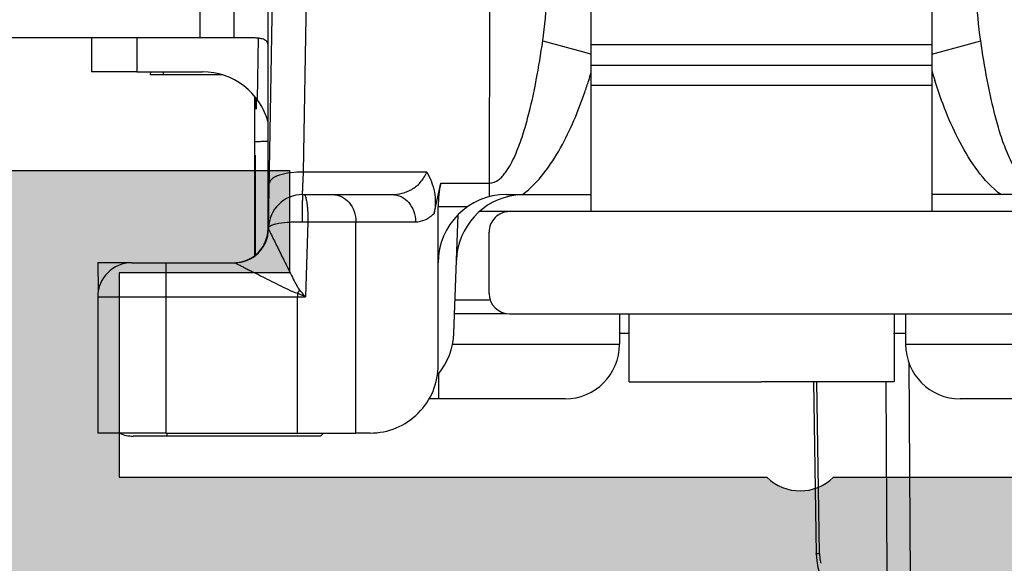
# Model space of a CAD drawing. Units: millimetres. Extents: x 166 to 861, y 215 to 685.
# Drawn here: x 809 to 823, y 334 to 342 of the extents above; entities that cross this region are included whole.
import ezdxf

# ---------------------------------------------------------------- set-up
doc = ezdxf.new("R2010")
doc.units = ezdxf.units.MM
doc.header["$LTSCALE"] = 23.1
doc.layers.get('0').update_dxf_attribs({"linetype": 'CONTINUOUS'})
doc.layers.add('ALUMINUM', color=7, linetype='CONTINUOUS')
doc.layers.add('COMPONENTI_DI_ASSIEME', color=7, linetype='CONTINUOUS')

# ---------------------------------------------------------------- blocks, each defined once
blk = doc.blocks.new('32200')
h = blk.add_hatch(color=8)
h.dxf.hatch_style = 1
h.paths.add_polyline_path([(-6.6, -30.4), (-32.4, -30.4), (-32.4, -1.8), (-6.6, -1.8)], flags=16)
edge = h.paths.add_edge_path()
edge.add_line((-56, -4.5), (-56, -0.5))
edge.add_arc((-55.5, -0.5), 0.5, 90, 180, ccw=False)
edge.add_line((-55.5, 0), (0, 0))
edge.add_line((0, 0), (0, -3))
edge.add_line((0, -3), (-1, -4))
edge.add_line((-1, -4), (-2, -4))
edge.add_line((-2, -4), (-2, -2))
edge.add_line((-2, -2), (-5, -2))
edge.add_line((-5, -2), (-5, -10.51))
edge.add_arc((-4.5, -11), 0.7, 135.5847, 224.4153)
edge.add_line((-5, -11.49), (-5, -20))
edge.add_line((-5, -20), (-2, -20))
edge.add_line((-2, -20), (-2, -18))
edge.add_line((-2, -18), (-1, -18))
edge.add_line((-1, -18), (0, -19))
edge.add_line((0, -19), (0, -23.5))
edge.add_line((0, -23.5), (-2, -23.5))
edge.add_line((-2, -23.5), (-2, -22))
edge.add_line((-2, -22), (-5, -22))
edge.add_line((-5, -22), (-5, -32.292))
edge.add_arc((-5.3, -32.292), 0.3, -18, 0, ccw=False)
edge.add_line((-5.015, -32.384), (-5.414, -33.613))
edge.add_arc((-5.128, -33.705), 0.3, 162, 241.0957)
edge.add_arc((-5.418, -34.231), 0.3, 2, 61.0957, ccw=False)
edge.add_line((-5.119, -34.22), (-5.066, -35.721))
edge.add_arc((-5.366, -35.731), 0.3, -113, 2, ccw=False)
edge.add_line((-5.483, -36.007), (-7.669, -35.079))
edge.add_arc((-7.552, -34.803), 0.3, 207, 247, ccw=False)
edge.add_line((-7.819, -34.939), (-8.053, -34.481))
edge.add_arc((-7.875, -34.39), 0.2, 162, 207, ccw=False)
edge.add_arc((-7.875, -34.39), 0.2, 147, 162, ccw=False)
edge.add_arc((-7.875, -34.39), 0.2, 87, 147, ccw=False)
edge.add_line((-7.864, -34.191), (-7.689, -34.2))
edge.add_arc((-7.679, -34), 0.2, 267, 327)
edge.add_line((-7.511, -34.109), (-6.394, -32.388))
edge.add_arc((-6.645, -32.225), 0.3, 327, 342)
edge.add_line((-6.36, -32.317), (-6.31, -32.165))
edge.add_arc((-6.593, -32.343), 0.335, 32.1958, 133.4306)
edge.add_arc((-7.047, -31.9), 0.3, 270, 318.1897, ccw=False)
edge.add_line((-7.047, -32.2), (-10.9, -32.2))
edge.add_arc((-10.9, -32.5), 0.3, 90, 180)
edge.add_line((-11.2, -32.5), (-11.2, -32.721))
edge.add_arc((-10.9, -32.721), 0.3, 180, 211.3955)
edge.add_line((-11.156, -32.877), (-10.229, -34.396))
edge.add_arc((-10.4, -34.5), 0.2, 0, 31.3955, ccw=False)
edge.add_arc((-10.4, -34.5), 0.2, 270, 360, ccw=False)
edge.add_line((-10.4, -34.7), (-11.825, -34.7))
edge.add_arc((-11.825, -33.7), 1, 211.3955, 270, ccw=False)
edge.add_line((-12.679, -34.221), (-12.863, -33.919))
edge.add_line((-12.863, -33.919), (-13.62, -32.679))
edge.add_arc((-14.474, -33.2), 1, 31.3955, 90)
edge.add_line((-14.474, -32.2), (-20.526, -32.2))
edge.add_arc((-20.526, -33.2), 1, 90, 148.6045)
edge.add_line((-21.38, -32.679), (-22.137, -33.919))
edge.add_line((-22.137, -33.919), (-22.321, -34.221))
edge.add_arc((-23.175, -33.7), 1, 270, 328.6045, ccw=False)
edge.add_line((-23.175, -34.7), (-24.6, -34.7))
edge.add_arc((-24.6, -34.5), 0.2, 180, 270, ccw=False)
edge.add_arc((-24.6, -34.5), 0.2, 148.6045, 180, ccw=False)
edge.add_line((-24.771, -34.396), (-23.844, -32.877))
edge.add_arc((-24.1, -32.721), 0.3, 328.6045, 360)
edge.add_line((-23.8, -32.721), (-23.8, -32.5))
edge.add_arc((-24.1, -32.5), 0.3, 0, 90)
edge.add_line((-24.1, -32.2), (-27.953, -32.2))
edge.add_arc((-27.953, -31.9), 0.3, 221.8103, 270, ccw=False)
edge.add_arc((-28.407, -32.343), 0.335, 46.5694, 147.8042)
edge.add_line((-28.69, -32.165), (-28.64, -32.317))
edge.add_arc((-28.355, -32.225), 0.3, 198, 213)
edge.add_line((-28.606, -32.388), (-27.489, -34.109))
edge.add_arc((-27.321, -34), 0.2, 213, 273)
edge.add_line((-27.311, -34.2), (-27.136, -34.191))
edge.add_arc((-27.125, -34.39), 0.2, 33, 93, ccw=False)
edge.add_arc((-27.125, -34.39), 0.2, 18, 33, ccw=False)
edge.add_arc((-27.125, -34.39), 0.2, -27, 18, ccw=False)
edge.add_line((-26.947, -34.481), (-27.181, -34.939))
edge.add_arc((-27.448, -34.803), 0.3, 293, 333, ccw=False)
edge.add_line((-27.331, -35.079), (-29.517, -36.007))
edge.add_arc((-29.634, -35.731), 0.3, 178, 293, ccw=False)
edge.add_line((-29.934, -35.721), (-29.881, -34.22))
edge.add_arc((-29.582, -34.231), 0.3, 118.9043, 178, ccw=False)
edge.add_arc((-29.872, -33.705), 0.3, 298.9043, 378)
edge.add_line((-29.586, -33.613), (-29.985, -32.384))
edge.add_arc((-29.7, -32.292), 0.3, 180, 198, ccw=False)
edge.add_line((-30, -32.292), (-30, -32))
edge.add_line((-30, -32), (-38.5, -32))
edge.add_line((-38.5, -32), (-38.5, -27.5))
edge.add_line((-38.5, -27.5), (-37, -27.5))
edge.add_line((-37, -27.5), (-37, -30))
edge.add_line((-37, -30), (-34, -30))
edge.add_line((-34, -30), (-34, -20.49))
edge.add_arc((-34.5, -20), 0.7, 315.5847, 404.4153)
edge.add_line((-34, -19.51), (-34, -10))
edge.add_line((-34, -10), (-37, -10))
edge.add_line((-37, -10), (-37, -12.5))
edge.add_line((-37, -12.5), (-38.5, -12.5))
edge.add_line((-38.5, -12.5), (-38.5, -8))
edge.add_line((-38.5, -8), (-34, -8))
edge.add_line((-34, -8), (-34, -1.8))
edge.add_line((-34, -1.8), (-46, -1.8))
edge.add_line((-46, -1.8), (-46, -3.8))
edge.add_line((-46, -3.8), (-44.5, -3.8))
edge.add_line((-44.5, -3.8), (-44.5, -5))
edge.add_line((-44.5, -5), (-48.5, -5))
edge.add_line((-48.5, -5), (-49, -4.5))
edge.add_line((-49, -4.5), (-49, -3.8))
edge.add_line((-49, -3.8), (-47.5, -3.8))
edge.add_line((-47.5, -3.8), (-47.5, -1.6))
edge.add_line((-47.5, -1.6), (-54.5, -1.6))
edge.add_line((-54.5, -1.6), (-54.5, -3.8))
edge.add_line((-54.5, -3.8), (-53, -3.8))
edge.add_line((-53, -3.8), (-53, -4.5))
edge.add_line((-53, -4.5), (-53.5, -5))
edge.add_line((-53.5, -5), (-55.5, -5))
edge.add_arc((-55.5, -4.5), 0.5, 180, 270, ccw=False)
at = {"color": 3}
blk.add_lwpolyline([(-38.5, -32), (-38.5, -27.5), (-37, -27.5), (-37, -30), (-34, -30), (-34, -30), (-34, -30), (-34, -20.49, 0.408248), (-34, -19.51), (-34, -10), (-34, -10), (-34, -10), (-37, -10), (-37, -12.5), (-38.5, -12.5), (-38.5, -8), (-34, -8), (-34, -1.8)], format="xyb", dxfattribs=at)
blk = doc.blocks.new('65108')
at = {"layer": 'ALUMINUM', "color": 8}
blk.add_blockref('32200', (0, 0), dxfattribs=at)
blk = doc.blocks.new('sash_win_open-in')
at = {"layer": 'ALUMINUM', "color": 8}
blk.add_blockref('65108', (20, 75), dxfattribs=at)
blk = doc.blocks.new('brac')
at = {"layer": 'COMPONENTI_DI_ASSIEME', "color": 9, "linetype": 'Continuous'}
for p, q in [((1019.651, 516.758), (1019.65, 506.384)), ((1015.402, 508.716), (1015.402, 516.416)), ((1015.902, 508.716), (1015.902, 516.416)), ((1016.92, 506.744), (1017.072, 515.429)), ((1014.476, 508.716), (1014.476, 508.217)), ((1016.246, 507.804), (1016.262, 508.716)), ((1020.434, 508.67), (1021.066, 508.499)), ((1026.146, 508.475), (1026.866, 508.67)), ((1021.066, 508.499), (1021.146, 508.477)), ((1014.86, 508.217), (1014.86, 508.17)), ((1016.909, 506.415), (1016.92, 506.744)), ((1018.731, 506.744), (1016.92, 506.744)), ((1016.909, 506.415), (1016.912, 506.506)), ((1018.936, 506.581), (1019.65, 506.581)), ((1018.9, 506.239), (1019.333, 506.239)), ((1016.901, 506.017), (1016.987, 506.015)), ((1016.987, 506.015), (1016.949, 504.915)), ((1016.987, 506.015), (1017.691, 506.015)), ((1017.691, 502.915), (1017.691, 506.015)), ((1017.691, 506.015), (1018.566, 506.015)), ((1014.9, 505.415), (1014.9, 502.915)), ((1013.9, 504.915), (1014.9, 504.915)), ((1014.9, 504.915), (1016.949, 504.915)), ((1016.833, 504.967), (1016.833, 504.915)), ((1016.833, 502.915), (1016.833, 504.915)), ((1019.646, 504.865), (1019.147, 504.865)), ((1019.109, 504.218), (1021.562, 504.218)), ((1025.762, 504.218), (1028.192, 504.218)), ((1025.808, 503.954), (1025.828, 500.78)), ((1024.499, 501.147), (1024.458, 503.67)), ((1025.471, 503.67), (1025.489, 500.835)), ((1014.921, 502.87), (1014.921, 502.916))]:
    blk.add_line(p, q, dxfattribs=at)
at = {"layer": 'COMPONENTI_DI_ASSIEME', "color": 7, "linetype": 'Continuous'}
for p, q in [((1016.409, 505.93), (1016.572, 515.266)), ((1016.401, 505.916), (1016.401, 512.852)), ((1021.146, 506.165), (1021.146, 510.465)), ((1026.146, 510.465), (1026.146, 506.165)), ((1016.084, 508.716), (1012.402, 508.716)), ((1013.806, 508.716), (1013.806, 508.217)), ((1021.146, 508.615), (1026.146, 508.615)), ((1014.476, 508.217), (1013.806, 508.217)), ((1014.476, 508.217), (1015.437, 508.217)), ((1014.673, 508.217), (1014.672, 508.17)), ((1021.146, 508.315), (1026.146, 508.315)), ((1015.737, 508.17), (1014.672, 508.17)), ((1026.146, 508.015), (1021.146, 508.015)), ((1016.206, 507.808), (1016.206, 507.856)), ((1016.206, 507.574), (1016.206, 507.808)), ((1016.207, 507.808), (1016.207, 507.857)), ((1016.207, 505.522), (1016.207, 507.808)), ((1016.221, 507.835), (1016.221, 507.668)), ((1016.221, 507.835), (1016.221, 507.668)), ((1016.224, 507.831), (1016.224, 507.668)), ((1016.225, 507.804), (1016.225, 507.668)), ((1016.206, 507.191), (1016.206, 507.574)), ((1016.206, 505.521), (1016.206, 507.191)), ((1016.213, 506.994), (1016.213, 505.527)), ((1016.214, 506.995), (1016.214, 505.527)), ((1018.84, 506.139), (1018.936, 506.581)), ((1016.908, 506.415), (1016.909, 506.415)), ((1016.908, 506.415), (1017.348, 506.415)), ((1017.348, 506.415), (1018.223, 506.415)), ((1019.9, 506.415), (1021.146, 506.415)), ((1027.4, 506.415), (1026.146, 506.415)), ((1018.9, 503.915), (1018.9, 506.239)), ((1019.13, 504.381), (1019.19, 506.117)), ((1019.511, 506.17), (1019.946, 506.17)), ((1016.409, 505.924), (1016.408, 505.907)), ((1019.646, 504.965), (1019.646, 505.865)), ((1013.901, 505.416), (1013.908, 505.003)), ((1013.901, 505.416), (1014.354, 505.416)), ((1014.4, 505.415), (1014.9, 505.415)), ((1014.9, 505.415), (1015.908, 505.415)), ((1013.9, 504.915), (1013.9, 502.915)), ((1019.14, 504.668), (1019.901, 504.668)), ((1019.946, 504.665), (1027.346, 504.665)), ((1021.562, 504.668), (1021.562, 504.218)), ((1021.697, 504.665), (1021.697, 503.665)), ((1025.597, 504.665), (1025.597, 503.665)), ((1025.762, 504.668), (1025.762, 504.218)), ((1021.697, 504.374), (1021.562, 504.374)), ((1025.762, 504.374), (1025.586, 504.374)), ((1018.905, 503.784), (1018.905, 503.416)), ((1021.704, 503.665), (1023.646, 503.665)), ((1025.59, 503.665), (1023.646, 503.665)), ((1024.41, 503.67), (1024.45, 501.145)), ((1018.905, 503.416), (1018.765, 503.416)), ((1020.762, 503.418), (1018.912, 503.418)), ((1028.412, 503.418), (1026.562, 503.418)), ((1014.9, 502.915), (1013.9, 502.915)), ((1014.421, 502.87), (1014.421, 502.87)), ((1017.171, 502.87), (1014.421, 502.87)), ((1014.9, 502.915), (1017.691, 502.915)), ((1017.216, 502.915), (1017.171, 502.87)), ((1017.9, 502.915), (1017.691, 502.915)), ((1024.45, 501.145), (1024.458, 501.041))]:
    blk.add_line(p, q, dxfattribs=at)
at = {"layer": 'COMPONENTI_DI_ASSIEME', "color": 3, "linetype": 'Continuous'}
for p, q in [((1021.206, 506.165), (1019.946, 506.165)), ((1026.086, 506.165), (1021.206, 506.165)), ((1027.346, 506.165), (1026.086, 506.165))]:
    blk.add_line(p, q, dxfattribs=at)
at = {"layer": 'COMPONENTI_DI_ASSIEME', "color": 7, "linetype": 'Continuous'}
blk.add_lwpolyline([(1024.458, 501.041), (1024.476, 500.941), (1024.505, 500.842)], dxfattribs=at)
for centre, radius, start, end in [((1015.437, 507.217), 1, 15.0451, 90.0052), ((1016.909, 505.915), 0.5, 90, 178.9997), ((1019.9, 505.415), 1, 90, 180), ((1020.166, 505.416), 1, 97.243, 178.0006), ((1019.946, 505.865), 0.3, 89.9793, 179.9953), ((1015.908, 505.915), 0.5, 270, 359), ((1015.901, 505.916), 0.5, 273.6622, 0), ((1014.4, 504.915), 0.5, 90, 180), ((1015.903, 505.916), 0.5, 277.5215, 280.9904), ((1019.946, 504.965), 0.3, 180.0048, 269.979), ((1018.13, 504.416), 1, 320.2078, 358), ((1020.762, 504.218), 0.8, 270, 0), ((1026.562, 504.218), 0.8, 180, 270), ((1017.9, 503.915), 1, 269.9914, 359.998), ((1014.421, 503.37), 0.5, 246.4633, 270)]:
    blk.add_arc(centre, radius, start, end, dxfattribs=at)
at = {"layer": 'COMPONENTI_DI_ASSIEME', "color": 9, "linetype": 'Continuous'}
for centre, radius, start, end in [((1013.544, 510.512), 7.944, 342.2332, 343.1395), ((1033.796, 510.525), 7.986, 196.6798, 197.7741), ((1014.125, 510.325), 7.334, 340.8277, 342.2414), ((1008.721, 509.829), 9.458, 329.066, 329.4171), ((1004.597, 477.395), 30.165, 65.8292, 66.0685), ((997.239, 488.356), 25.742, 40.0366, 40.3314), ((1025.216, 501.172), 0.718, 190.0611, 193.5355)]:
    blk.add_arc(centre, radius, start, end, dxfattribs=at)
at = {"layer": 'COMPONENTI_DI_ASSIEME', "color": 7, "linetype": 'Continuous'}
blk.add_ellipse((1019.5, 506.239), major_axis=(0, 1), ratio=0.600143, start_param=1.221781, end_param=1.570847, dxfattribs=at)
at = {"layer": 'COMPONENTI_DI_ASSIEME', "color": 9, "linetype": 'Continuous'}
for points, knots in [([(1020.434, 508.67), (1020.466, 508.892), (1020.505, 509.334), (1020.516, 509.778), (1020.516, 509.997)], [0, 0, 0, 0, 0.505967, 1, 1, 1, 1]), ([(1026.866, 508.67), (1026.834, 508.892), (1026.795, 509.334), (1026.784, 509.778), (1026.784, 509.997)], [0, 0, 0, 0, 0.505966, 1, 1, 1, 1]), ([(1019.65, 506.581), (1019.698, 506.581), (1019.77, 506.613), (1019.84, 506.68), (1019.902, 506.755), (1019.966, 506.858), (1020.05, 507.032), (1020.134, 507.258), (1020.242, 507.628), (1020.345, 508.099), (1020.407, 508.479), (1020.434, 508.67)], [0, 0, 0, 0, 0.062464, 0.09401, 0.125422, 0.188082, 0.250667, 0.375665, 0.5006, 0.750325, 1, 1, 1, 1]), ([(1027.65, 506.581), (1027.602, 506.581), (1027.53, 506.613), (1027.46, 506.68), (1027.398, 506.755), (1027.334, 506.858), (1027.25, 507.032), (1027.166, 507.258), (1027.058, 507.628), (1026.955, 508.099), (1026.893, 508.479), (1026.866, 508.67)], [0, 0, 0, 0, 0.062474, 0.094026, 0.125435, 0.188092, 0.250675, 0.375671, 0.500604, 0.750327, 1, 1, 1, 1]), ([(1027.163, 506.415), (1027.031, 506.512), (1026.807, 506.757), (1026.469, 507.316), (1026.291, 507.776), (1026.191, 508.087)], [0, 0, 0, 0, 0.249665, 0.499841, 1, 1, 1, 1]), ([(1020.137, 506.415), (1020.257, 506.503), (1020.464, 506.722), (1020.783, 507.223), (1020.955, 507.637), (1021.052, 507.917)], [0, 0, 0, 0, 0.249751, 0.499906, 1, 1, 1, 1]), ([(1016.206, 507.191), (1016.206, 507.192), (1016.213, 507.192), (1016.22, 507.194), (1016.238, 507.194), (1016.259, 507.196), (1016.287, 507.196), (1016.336, 507.198), (1016.375, 507.198), (1016.403, 507.199)], [0, 0, 0, 0, 0.017237, 0.066459, 0.147632, 0.260198, 0.403098, 0.575177, 1, 1, 1, 1]), ([(1016.92, 506.744), (1016.857, 506.745), (1016.738, 506.74), (1016.598, 506.713), (1016.509, 506.678), (1016.452, 506.647), (1016.421, 506.607), (1016.42, 506.582)], [0, 0, 0, 0, 0.345171, 0.644173, 0.765221, 0.863776, 1, 1, 1, 1]), ([(1018.223, 506.415), (1018.322, 506.415), (1018.479, 506.456), (1018.647, 506.59), (1018.709, 506.689), (1018.731, 506.744)], [0, 0, 0, 0, 0.465313, 0.719411, 1, 1, 1, 1]), ([(1016.905, 506.348), (1016.904, 506.327), (1016.902, 506.216), (1016.901, 506.106), (1016.901, 506.017)], [0, 0, 0, 0, 0.192118, 1, 1, 1, 1]), ([(1016.908, 506.415), (1016.908, 506.415), (1016.908, 506.413), (1016.907, 506.411), (1016.907, 506.405), (1016.906, 506.394), (1016.905, 506.374), (1016.905, 506.358), (1016.905, 506.348)], [0, 0, 0, 0, 0.017857, 0.066585, 0.146601, 0.257587, 0.570773, 1, 1, 1, 1]), ([(1016.926, 506.415), (1016.934, 506.415), (1016.951, 506.388), (1016.956, 506.365), (1016.96, 506.348)], [0, 0, 0, 0, 0.319424, 1, 1, 1, 1]), ([(1016.96, 506.348), (1016.961, 506.34), (1016.969, 506.304), (1016.974, 506.267), (1016.977, 506.238)], [0, 0, 0, 0, 0.21381, 1, 1, 1, 1]), ([(1017.348, 506.415), (1017.393, 506.415), (1017.486, 506.393), (1017.6, 506.302), (1017.674, 506.17), (1017.691, 506.067), (1017.691, 506.015)], [0, 0, 0, 0, 0.232044, 0.474989, 0.732564, 1, 1, 1, 1]), ([(1018.223, 506.415), (1018.268, 506.415), (1018.361, 506.393), (1018.475, 506.302), (1018.549, 506.17), (1018.566, 506.067), (1018.566, 506.015)], [0, 0, 0, 0, 0.232044, 0.474989, 0.732564, 1, 1, 1, 1]), ([(1016.977, 506.238), (1016.978, 506.221), (1016.985, 506.147), (1016.987, 506.072), (1016.987, 506.015)], [0, 0, 0, 0, 0.230989, 1, 1, 1, 1]), ([(1018.566, 506.015), (1018.614, 506.015), (1018.717, 506.039), (1018.801, 506.101), (1018.84, 506.139)], [0, 0, 0, 0, 0.470014, 1, 1, 1, 1]), ([(1016.401, 505.916), (1016.401, 505.914), (1016.401, 505.907), (1016.404, 505.9), (1016.407, 505.895)], [0, 0, 0, 0, 0.239746, 1, 1, 1, 1]), ([(1016.408, 505.907), (1016.408, 505.909), (1016.412, 505.898), (1016.415, 505.893), (1016.423, 505.877), (1016.434, 505.855), (1016.444, 505.835), (1016.449, 505.824)], [0, 0, 0, 0, 0.074211, 0.164694, 0.28557, 0.603668, 1, 1, 1, 1]), ([(1016.409, 505.924), (1016.409, 505.938), (1016.435, 505.958), (1016.472, 505.973), (1016.5, 505.981), (1016.515, 505.984)], [0, 0, 0, 0, 0.336237, 0.624969, 1, 1, 1, 1]), ([(1016.515, 505.984), (1016.571, 505.998), (1016.7, 506.014), (1016.83, 506.018), (1016.901, 506.017)], [0, 0, 0, 0, 0.444761, 1, 1, 1, 1]), ([(1016.449, 505.824), (1016.479, 505.765), (1016.542, 505.637), (1016.622, 505.474), (1016.691, 505.335), (1016.744, 505.227), (1016.79, 505.138), (1016.829, 505.067), (1016.85, 505.032), (1016.863, 505.017)], [0, 0, 0, 0, 0.219493, 0.470407, 0.600717, 0.732801, 0.866006, 0.932997, 1, 1, 1, 1]), ([(1015.909, 505.415), (1015.91, 505.415), (1015.914, 505.412), (1015.922, 505.409), (1015.935, 505.402), (1015.96, 505.39), (1015.998, 505.371), (1016.049, 505.345), (1016.105, 505.317), (1016.186, 505.276), (1016.292, 505.223), (1016.422, 505.158), (1016.556, 505.091), (1016.692, 505.025), (1016.785, 504.982), (1016.833, 504.967)], [0, 0, 0, 0, 0.003539, 0.012903, 0.027459, 0.046478, 0.094425, 0.150696, 0.212372, 0.277624, 0.41494, 0.557723, 0.703643, 0.851382, 1, 1, 1, 1]), ([(1024.45, 501.145), (1024.45, 501.146), (1024.457, 501.144), (1024.464, 501.146), (1024.48, 501.146), (1024.492, 501.147), (1024.499, 501.147)], [0, 0, 0, 0, 0.065949, 0.259137, 0.573233, 1, 1, 1, 1])]:
    blk.add_open_spline(points, degree=3, knots=knots, dxfattribs=at)
at = {"layer": 'COMPONENTI_DI_ASSIEME', "color": 7, "linetype": 'Continuous'}
for points, knots in [([(1016.401, 508.61), (1016.401, 508.621), (1016.396, 508.641), (1016.378, 508.668), (1016.349, 508.688), (1016.311, 508.701), (1016.265, 508.709), (1016.188, 508.716), (1016.127, 508.716), (1016.084, 508.716)], [0, 0, 0, 0, 0.086264, 0.169053, 0.259964, 0.368074, 0.497267, 0.647382, 1, 1, 1, 1]), ([(1018.731, 506.744), (1018.784, 506.654), (1018.863, 506.456), (1018.862, 506.241), (1018.84, 506.139)], [0, 0, 0, 0, 0.50215, 1, 1, 1, 1])]:
    blk.add_open_spline(points, degree=3, knots=knots, dxfattribs=at)
at = {"layer": 'COMPONENTI_DI_ASSIEME', "color": 9, "linetype": 'Continuous'}
blk.add_open_spline([(1024.499, 501.147), (1024.499, 501.113), (1024.503, 501.08), (1024.509, 501.046)], degree=3, dxfattribs=at)

msp = doc.modelspace()

# ---------------------------------------------------------------- block references
at = {"rotation": 270}
msp.add_blockref('sash_win_open-in', (765.338, 321.262), dxfattribs=at)
msp.add_blockref('brac', (-203.877, -167.005))

doc.saveas('drawing.dxf')
